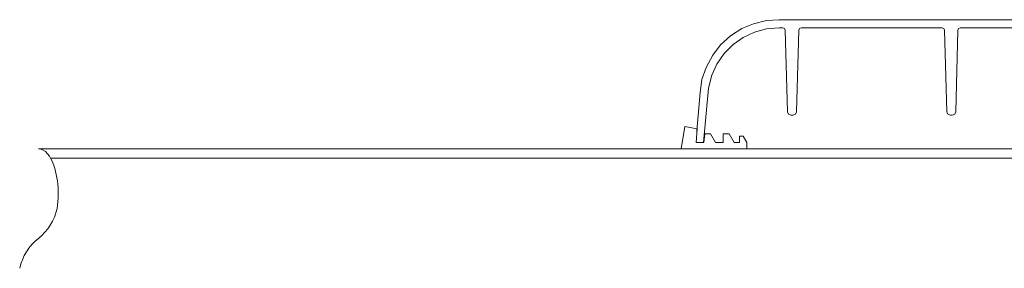
# Model space of a CAD drawing. Units: inches. Extents: x 3100 to 5434, y -1376 to -257.
# Drawn here: x 3618 to 3643, y -807 to -800 of the extents above; entities that cross this region are included whole.
import ezdxf

# ---------------------------------------------------------------- set-up
doc = ezdxf.new("R2010")
doc.units = ezdxf.units.IN
doc.header["$MEASUREMENT"] = 0
doc.layers.add('tee', color=7, linetype='Continuous', lineweight=15)

msp = doc.modelspace()

# ---------------------------------------------------------------- linework, layer by layer
at = {"color": 0, "lineweight": 5}
for points in [[(3635.289, -803.127), (3635.372, -802.161), (3635.419, -801.837), (3635.523, -801.537), (3635.694, -801.228), (3635.887, -800.971), (3636.14, -800.745), (3636.426, -800.558), (3636.716, -800.436), (3637.047, -800.354), (3637.363, -800.337), (3643.371, -800.337)], [(3643.372, -800.538), (3641.916, -800.537), (3641.874, -800.553), (3641.856, -800.595), (3641.802, -802.647), (3641.775, -802.709), (3641.712, -802.735), (3641.666, -802.735), (3641.603, -802.709), (3641.576, -802.647), (3641.522, -800.595), (3641.504, -800.554), (3641.462, -800.537), (3637.913, -800.537), (3637.871, -800.554), (3637.853, -800.595), (3637.8, -802.647), (3637.772, -802.709), (3637.71, -802.735), (3637.658, -802.735), (3637.595, -802.709), (3637.568, -802.647), (3637.514, -800.595), (3637.496, -800.554), (3637.454, -800.537), (3637.363, -800.537), (3637.044, -800.564), (3636.743, -800.647), (3636.457, -800.783), (3636.203, -800.959), (3635.98, -801.186), (3635.794, -801.454), (3635.671, -801.73), (3635.586, -802.052), (3635.463, -803.419)]]:
    msp.add_lwpolyline(points, dxfattribs=at)
at = {"layer": 'tee', "color": 0, "lineweight": 5}
for p, q in [((3634.896, -803.574), (3634.993, -803.02)), ((3634.993, -803.02), (3635.301, -803.074)), ((3635.491, -803.199), (3635.639, -803.199)), ((3635.639, -803.199), (3635.763, -803.419)), ((3635.951, -803.199), (3636.107, -803.199)), ((3635.951, -803.419), (3635.951, -803.199)), ((3636.107, -803.199), (3636.231, -803.419)), ((3636.365, -803.261), (3636.455, -803.261)), ((3636.365, -803.419), (3636.365, -803.261)), ((3636.455, -803.261), (3636.546, -803.419)), ((3635.763, -803.419), (3635.951, -803.419)), ((3636.231, -803.419), (3636.365, -803.419)), ((3636.546, -803.419), (3636.546, -803.574)), ((3618.736, -803.574), (3648.625, -803.574)), ((3619.042, -803.811), (3648.625, -803.811))]:
    msp.add_line(p, q, dxfattribs=at)
for points in [[(3635.301, -803.074), (3635.271, -803.419)], [(3635.471, -803.419), (3635.491, -803.199)], [(3635.471, -803.419), (3635.271, -803.419)], [(3619.042, -803.811), (3619.013, -803.765), (3618.966, -803.701), (3618.912, -803.646), (3618.858, -803.608), (3618.8, -803.583), (3618.736, -803.574)]]:
    msp.add_lwpolyline(points, dxfattribs=at)
for centre, start, end in [((3617.914, -804.787), 308.4133, 347.4855), ((3619.558, -806.861), 128.4133, 167.4855)]:
    msp.add_arc(centre, 1.323, start, end, dxfattribs=at)
msp.add_ellipse((3618.736, -804.699), major_axis=(0, 1.125), ratio=0.442718, start_param=4.372552, end_param=5.622124, dxfattribs=at)

doc.saveas('drawing.dxf')
